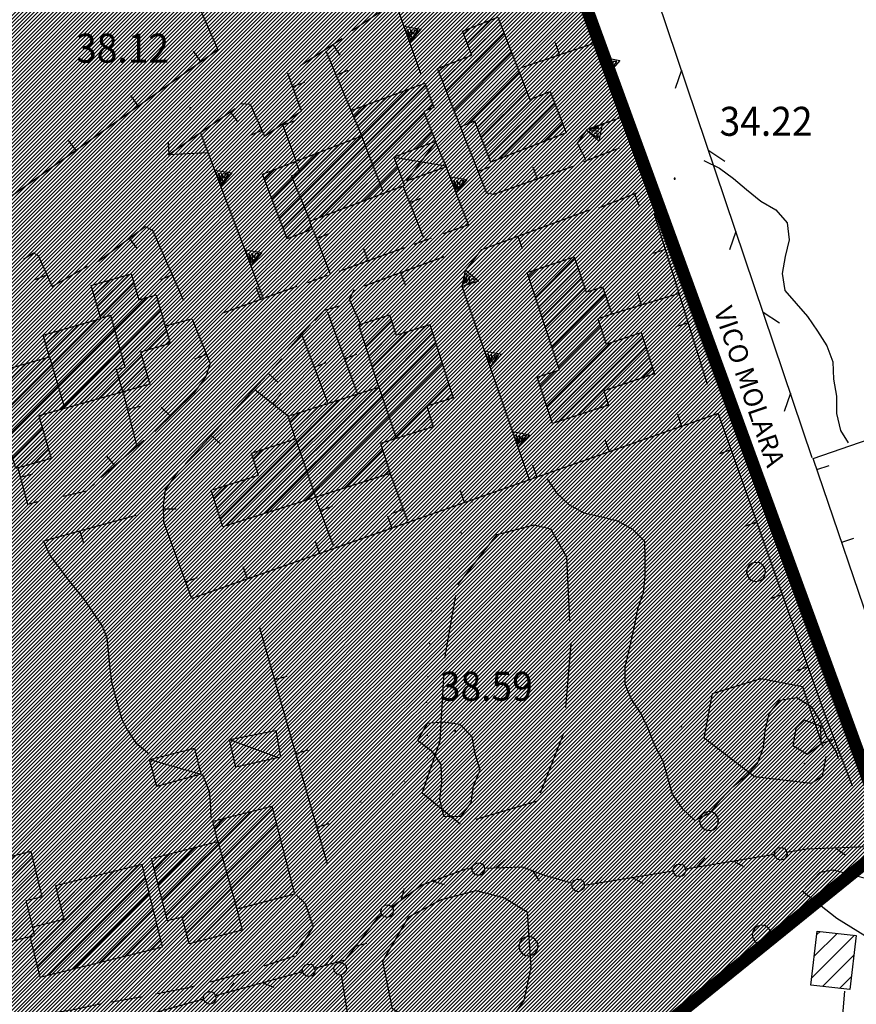
# Model space of a CAD drawing. Extents: x 1554472 to 1556382, y 4520689 to 4522134.
# Drawn here: x 1555875 to 1555973, y 4521452 to 4521567 of the extents above; entities that cross this region are included whole.
import ezdxf

# ---------------------------------------------------------------- set-up
doc = ezdxf.new("R2010")
doc.units = 0
doc.header["$LTSCALE"] = 15
doc.header["$MEASUREMENT"] = 0
for name, pattern in [('DASHED', [0.75, 0.5, -0.25]), ('DIVIDE', [1.25, 0.5, -0.25, 0, -0.25, 0, -0.25]), ('DOT', [0.25, 0, -0.25]), ('HIDDEN', [0.375, 0.25, -0.125])]:
    doc.linetypes.add(name, pattern=pattern)
doc.layers.get('0').update_dxf_attribs({"linetype": 'CONTINUOUS'})
for name, color, linetype in [('ALBERO', 7, 'CONTINUOUS'), ('CAMPITURE-EDIFICI', 61, 'CONTINUOUS'), ('CAPANNA', 7, 'CONTINUOUS'), ('CURVA_INTERM', 7, 'CONTINUOUS'), ('DIAGONALI17', 7, 'CONTINUOUS'), ('DIVIS_COLTU', 7, 'CONTINUOUS'), ('DIVISIONE2', 7, 'CONTINUOUS'), ('EDIFICIO', 7, 'CONTINUOUS'), ('MURO_A_CALCE', 7, 'CONTINUOUS'), ('MURO_A_SECCO', 7, 'CONTINUOUS'), ('MURO_SOSTEG', 7, 'CONTINUOUS'), ('PUNTO_QUOTA', 7, 'CONTINUOUS'), ('QUOTA', 7, 'CONTINUOUS'), ('RETE_METALL', 7, 'CONTINUOUS'), ('ROCCIA', 7, 'CONTINUOUS'), ('SIEPE', 7, 'CONTINUOUS'), ('STRADA_BIANCA', 7, 'CONTINUOUS'), ('TETTOIA', 7, 'CONTINUOUS'), ('TOPONOMAS', 7, 'CONTINUOUS'), ('ZONA-B', 7, 'CONTINUOUS'), ('ZONA-B_RETINO', 11, 'CONTINUOUS')]:
    doc.layers.add(name, color=color, linetype=linetype)
doc.styles.add('COMPLEX', font='COMPLEX', dxfattribs={"height": 0.2})

# ---------------------------------------------------------------- blocks, each defined once
blk = doc.blocks.new('PUNTO')
at = {"layer": 'PUNTO_QUOTA', "color": 2, "linetype": 'CONTINUOUS'}
blk.add_lwpolyline([(-0.06, -0.06), (0.06, -0.06), (0.06, 0.06), (-0.06, 0.06)], close=True, dxfattribs=at)
at = {"layer": 'PUNTO_QUOTA', "color": 1, "linetype": 'CONTINUOUS'}
blk.add_lwpolyline([(0, 0), (0, 0)], dxfattribs=at)
at = {"layer": 'PUNTO_QUOTA', "color": 2, "linetype": 'CONTINUOUS'}
blk.add_lwpolyline([(0, 0), (0, 0)], dxfattribs=at)
blk.add_lwpolyline([(0, 0), (0, 0)], dxfattribs=at)
blk = doc.blocks.new('ALBERO')
at = {"layer": 'ALBERO', "color": 3, "linetype": 'CONTINUOUS'}
blk.add_lwpolyline([(1.06, 0.53), (0.8, 0.89), (0.44, 1.13), (0, 1.19), (-0.42, 1.09), (-0.78, 0.85), (-1.02, 0.47), (-1.08, 0.05), (-0.98, -0.39), (-0.74, -0.75), (-0.36, -0.97), (0.06, -1.05), (0.5, -0.95), (0.86, -0.69), (1.08, -0.33), (1.16, 0.11)], close=True, dxfattribs=at)
blk = doc.blocks.new('*X101')
at = {"color": 0}
for p, q in [((1555927.12, 4521564.2), (1555929.9, 4521566.99)), ((1555926.67, 4521565.33), (1555927.32, 4521565.98)), ((1555927.56, 4521563.07), (1555930.99, 4521566.5)), ((1555924.68, 4521558.62), (1555931.43, 4521565.37)), ((1555925.12, 4521557.49), (1555931.87, 4521564.25)), ((1555924.23, 4521559.75), (1555927.16, 4521562.67)), ((1555925.56, 4521556.36), (1555932.31, 4521563.12)), ((1555923.79, 4521560.88), (1555924.58, 4521561.67)), ((1555926, 4521555.23), (1555932.76, 4521561.99)), ((1555927.12, 4521554.78), (1555933.2, 4521560.86)), ((1555928.29, 4521554.38), (1555933.64, 4521559.73)), ((1555928.73, 4521553.25), (1555934.08, 4521558.6)), ((1555929.17, 4521552.12), (1555934.89, 4521557.83)), ((1555929.61, 4521550.99), (1555936.94, 4521558.31)), ((1555930.89, 4521550.69), (1555937.38, 4521557.18)), ((1555933.46, 4521551.69), (1555937.82, 4521556.05)), ((1555936.04, 4521552.7), (1555938.26, 4521554.92)), ((1555938.62, 4521553.7), (1555938.7, 4521553.79)), ((1555934.69, 4521535.64), (1555937.58, 4521538.52)), ((1555935.09, 4521534.46), (1555939.69, 4521539.06)), ((1555934.3, 4521536.81), (1555935.22, 4521537.73)), ((1555935.48, 4521533.28), (1555940.08, 4521537.88)), ((1555935.88, 4521532.1), (1555940.48, 4521536.7)), ((1555936.27, 4521530.93), (1555940.87, 4521535.53)), ((1555936.66, 4521529.75), (1555942.43, 4521535.51)), ((1555937.06, 4521528.57), (1555943.27, 4521534.78)), ((1555937.45, 4521527.39), (1555943.67, 4521533.61)), ((1555937.85, 4521526.22), (1555942.7, 4521531.07)), ((1555936.04, 4521522.84), (1555943.09, 4521529.89)), ((1555936.83, 4521520.48), (1555946.26, 4521529.91)), ((1555936.44, 4521521.66), (1555943.91, 4521529.13)), ((1555937.77, 4521519.85), (1555947.66, 4521529.75)), ((1555940.11, 4521520.63), (1555948.05, 4521528.57)), ((1555945.25, 4521524.19), (1555948.44, 4521527.38)), ((1555935.65, 4521524.02), (1555937.4, 4521525.77)), ((1555947.6, 4521524.96), (1555948.83, 4521526.2)), ((1555942.46, 4521521.4), (1555943.48, 4521522.42))]:
    blk.add_line(p, q, dxfattribs=at)
blk = doc.blocks.new('*X108')
at = {"color": 0}
for p, q in [((1555864.19, 4521472.54), (1555871.22, 4521479.57)), ((1555863.29, 4521476.14), (1555865.26, 4521478.1)), ((1555863.74, 4521474.34), (1555868.24, 4521478.84)), ((1555864.63, 4521470.74), (1555872.7, 4521478.81)), ((1555871.71, 4521475.57), (1555873.15, 4521477.01)), ((1555865.08, 4521468.94), (1555871.69, 4521475.55)), ((1555865.53, 4521467.14), (1555872.13, 4521473.75)), ((1555865.97, 4521465.34), (1555872.57, 4521471.94)), ((1555866.42, 4521463.54), (1555873.02, 4521470.14)), ((1555866.86, 4521461.74), (1555874.07, 4521468.95)), ((1555867.31, 4521459.94), (1555876.14, 4521468.77)), ((1555876.72, 4521455.88), (1555888.66, 4521467.83)), ((1555868.72, 4521459.11), (1555876.58, 4521466.97)), ((1555876.28, 4521457.69), (1555885.69, 4521467.1)), ((1555879.42, 4521463.07), (1555882.71, 4521466.37)), ((1555875.58, 4521463.73), (1555877.03, 4521465.17)), ((1555878.05, 4521454.97), (1555889.38, 4521466.3)), ((1555878.97, 4521464.87), (1555879.74, 4521465.64)), ((1555881.03, 4521455.7), (1555889.82, 4521464.5)), ((1555869.86, 4521458), (1555875.43, 4521463.58)), ((1555872.84, 4521458.74), (1555875.88, 4521461.77)), ((1555884, 4521456.43), (1555890.27, 4521462.69)), ((1555875.82, 4521459.47), (1555877.13, 4521460.78)), ((1555886.98, 4521457.17), (1555890.71, 4521460.89)), ((1555889.96, 4521457.9), (1555891.15, 4521459.09))]:
    blk.add_line(p, q, dxfattribs=at)
blk = doc.blocks.new('*X99')
at = {"color": 0}
for p, q in [((1555883.73, 4521533.39), (1555887.45, 4521537.11)), ((1555883.03, 4521535.83), (1555883.04, 4521535.84)), ((1555883.38, 4521534.61), (1555885.24, 4521536.47)), ((1555884.08, 4521532.17), (1555888.02, 4521536.11)), ((1555867.68, 4521514.2), (1555888.37, 4521534.89)), ((1555869.89, 4521514.83), (1555889.45, 4521534.39)), ((1555877.31, 4521520.68), (1555890.8, 4521534.17)), ((1555879.51, 4521521.31), (1555891.15, 4521532.95)), ((1555865.48, 4521513.57), (1555883.74, 4521531.83)), ((1555878.06, 4521527.72), (1555881.54, 4521531.2)), ((1555881.71, 4521521.94), (1555891.5, 4521531.73)), ((1555877.71, 4521528.94), (1555879.33, 4521530.56)), ((1555889.59, 4521528.25), (1555891.85, 4521530.5)), ((1555891.8, 4521528.88), (1555892.19, 4521529.28)), ((1555883.91, 4521522.57), (1555888.93, 4521527.59)), ((1555863.28, 4521512.94), (1555877.69, 4521527.35)), ((1555871.84, 4521523.07), (1555875.49, 4521526.72)), ((1555871.55, 4521524.36), (1555873.29, 4521526.09)), ((1555886.11, 4521523.2), (1555889.28, 4521526.37)), ((1555888.31, 4521523.82), (1555889.63, 4521525.15)), ((1555854.69, 4521507.49), (1555869.25, 4521522.05)), ((1555856.17, 4521507.4), (1555871.45, 4521522.68)), ((1555854.33, 4521508.71), (1555867.04, 4521521.42)), ((1555861.58, 4521517.52), (1555864.84, 4521520.79)), ((1555861.22, 4521518.74), (1555862.64, 4521520.15)), ((1555872.09, 4521515.47), (1555876.95, 4521520.33)), ((1555873.82, 4521515.62), (1555877.3, 4521519.11)), ((1555874.17, 4521514.4), (1555877.65, 4521517.88)), ((1555853.98, 4521509.93), (1555860.25, 4521516.19)), ((1555876.29, 4521514.95), (1555878, 4521516.66)), ((1555853.27, 4521512.36), (1555855.82, 4521514.91)), ((1555853.63, 4521511.14), (1555858.03, 4521515.55)), ((1555852.92, 4521513.58), (1555853.61, 4521514.27)), ((1555858.38, 4521508.04), (1555862.91, 4521512.57)), ((1555860.58, 4521508.67), (1555863.26, 4521511.34)), ((1555862.79, 4521509.3), (1555863.61, 4521510.12))]:
    blk.add_line(p, q, dxfattribs=at)
blk = doc.blocks.new('*X110')
at = {"color": 0}
for p, q in [((1555891.8, 4521461.98), (1555904.27, 4521474.45)), ((1555891.34, 4521463.77), (1555901.68, 4521474.11)), ((1555897.47, 4521472.15), (1555898.66, 4521473.34)), ((1555893.71, 4521461.65), (1555904.73, 4521472.67)), ((1555890.88, 4521465.56), (1555895.26, 4521469.94)), ((1555894.17, 4521459.86), (1555905.19, 4521470.88)), ((1555890.42, 4521467.34), (1555892.24, 4521469.16)), ((1555895.38, 4521458.83), (1555905.65, 4521469.1)), ((1555901.96, 4521463.16), (1555906.11, 4521467.31)), ((1555904.98, 4521463.94), (1555906.57, 4521465.53)), ((1555898.41, 4521459.61), (1555900.37, 4521461.58))]:
    blk.add_line(p, q, dxfattribs=at)
blk = doc.blocks.new('*X100')
at = {"color": 0}
for p, q in [((1555914.45, 4521531.11), (1555914.64, 4521531.3)), ((1555914.83, 4521529.92), (1555916.96, 4521532.04)), ((1555915.21, 4521528.72), (1555918.21, 4521531.73)), ((1555916.35, 4521525.15), (1555922.33, 4521531.13)), ((1555915.59, 4521527.53), (1555918.59, 4521530.54)), ((1555915.97, 4521526.34), (1555920.02, 4521530.39)), ((1555916.73, 4521523.96), (1555923.03, 4521530.26)), ((1555903.49, 4521509.14), (1555923.41, 4521529.07)), ((1555905.79, 4521509.88), (1555923.79, 4521527.88)), ((1555908.1, 4521510.62), (1555924.17, 4521526.69)), ((1555910.41, 4521511.35), (1555924.56, 4521525.5)), ((1555918.39, 4521517.76), (1555924.94, 4521524.31)), ((1555898.87, 4521507.67), (1555914.32, 4521523.12)), ((1555901.18, 4521508.41), (1555916.63, 4521523.85)), ((1555924.57, 4521522.36), (1555925.32, 4521523.12)), ((1555898.16, 4521508.53), (1555912.01, 4521522.38)), ((1555906.33, 4521519.84), (1555907.39, 4521520.91)), ((1555906.71, 4521518.65), (1555909.7, 4521521.64)), ((1555920.69, 4521518.49), (1555922.72, 4521520.52)), ((1555923, 4521519.23), (1555923.1, 4521519.33)), ((1555902.41, 4521514.35), (1555905.37, 4521517.32)), ((1555902.03, 4521515.54), (1555903.06, 4521516.58)), ((1555912.72, 4521512.09), (1555917.18, 4521516.55)), ((1555915.02, 4521512.82), (1555917.56, 4521515.35)), ((1555917.33, 4521513.56), (1555917.94, 4521514.16)), ((1555897.77, 4521509.72), (1555901.19, 4521513.13)), ((1555897.39, 4521510.9), (1555898.87, 4521512.38))]:
    blk.add_line(p, q, dxfattribs=at)
blk = doc.blocks.new('*X112')
at = {"color": 0}
for p, q in [((1555967.5, 4521454.61), (1555972.49, 4521459.61)), ((1555967.79, 4521457.15), (1555970.48, 4521459.84)), ((1555968.09, 4521459.7), (1555968.47, 4521460.07)), ((1555968.74, 4521453.61), (1555972.42, 4521457.29)), ((1555970.75, 4521453.38), (1555972.13, 4521454.75))]:
    blk.add_line(p, q, dxfattribs=at)
blk = doc.blocks.new('*X98')
at = {"color": 0}
for p, q in [((1555905.07, 4521543.73), (1555920.16, 4521558.82)), ((1555905.51, 4521542.59), (1555922.21, 4521559.3)), ((1555905.94, 4521541.46), (1555922.65, 4521558.16)), ((1555914.27, 4521554.5), (1555917.66, 4521557.89)), ((1555913.81, 4521555.61), (1555915.16, 4521556.96)), ((1555922.49, 4521556.43), (1555923.08, 4521557.02)), ((1555909.86, 4521543.81), (1555922.11, 4521556.05)), ((1555918.53, 4521550.9), (1555922.54, 4521554.91)), ((1555921.06, 4521551.86), (1555922.97, 4521553.77)), ((1555904.64, 4521544.87), (1555912.19, 4521552.42)), ((1555904.2, 4521546), (1555909.62, 4521551.42)), ((1555912.39, 4521544.77), (1555918.49, 4521550.86)), ((1555903.77, 4521547.14), (1555907.06, 4521550.43)), ((1555914.93, 4521545.73), (1555918.92, 4521549.72)), ((1555903.33, 4521548.28), (1555904.49, 4521549.44)), ((1555917.46, 4521546.69), (1555919.36, 4521548.59)), ((1555908.2, 4521542.14), (1555908.84, 4521542.78))]:
    blk.add_line(p, q, dxfattribs=at)

msp = doc.modelspace()

# ---------------------------------------------------------------- hatches: boundary and pattern name
at = {"layer": 'ZONA-B_RETINO'}
h = msp.add_hatch(dxfattribs=at)
h.set_pattern_fill('ANSI31', color=256, scale=2.5, style=0)
h.set_pattern_definition([(45, (0, 0), (-0.22097086912, 0.22097086912), [])])
h.paths.add_polyline_path([(1554999.99, 4521241.63), (1555221.57, 4521075.06), (1555350.59, 4521259.55), (1555265.75, 4521310.4), (1555579.38, 4521469.46), (1555775.73, 4521307.79), (1555976.78, 4521470.55), (1555934.27, 4521587.07), (1555913.01, 4521591.57), (1555912.37, 4521650.15), (1555880.7, 4521700.21), (1555861.85, 4521730.72), (1555782.31, 4521784.62), (1555348.15, 4521521.29), (1555157.96, 4521447.68)])

# ---------------------------------------------------------------- linework, layer by layer
at = {"layer": 'CAPANNA', "color": 1, "linetype": 'CONTINUOUS'}
for points in [[(1555899.96, 4521479.33), (1555899.23, 4521482.56), (1555904.66, 4521483.65), (1555905.23, 4521480.49), (1555899.96, 4521479.33)], [(1555890.72, 4521477.06), (1555889.86, 4521480.24), (1555895.14, 4521481.57), (1555895.89, 4521478.5), (1555890.72, 4521477.06)]]:
    msp.add_lwpolyline(points, dxfattribs=at)
at = {"layer": 'CURVA_INTERM', "color": 1, "linetype": 'CONTINUOUS'}
for points in [[(1555954.86, 4521550.51), (1555956.7, 4521549.6), (1555958.31, 4521548.39), (1555959.84, 4521547.09), (1555961.52, 4521545.73), (1555963.29, 4521544.71), (1555964.6, 4521543.19), (1555964.83, 4521541.2), (1555964.39, 4521539.23), (1555964.04, 4521537.24), (1555964.36, 4521535.24), (1555965.67, 4521533.7), (1555967.01, 4521532.19), (1555968.16, 4521530.49), (1555969.25, 4521528.76), (1555969.98, 4521526.88), (1555970.03, 4521524.86), (1555970.38, 4521522.86), (1555970.4, 4521520.8), (1555970.88, 4521518.84), (1555971.75, 4521517.36)], [(1555936.43, 4521513.2), (1555937.57, 4521511.53), (1555939.01, 4521510.13), (1555940.77, 4521509.18), (1555942.73, 4521508.72), (1555944.71, 4521508.21), (1555946.48, 4521507.26), (1555947.9, 4521505.84), (1555947.93, 4521503.81), (1555947.92, 4521501.79), (1555947.75, 4521499.77), (1555947.07, 4521497.85), (1555946.68, 4521495.86), (1555946.07, 4521493.07), (1555945.6, 4521491.11), (1555945.57, 4521489.1), (1555946.38, 4521487.23), (1555947.48, 4521485.55), (1555948.34, 4521483.73), (1555949.09, 4521481.84), (1555950.05, 4521480.09), (1555950.57, 4521478.13), (1555951.14, 4521476.15), (1555952.29, 4521474.47), (1555953.77, 4521473.09), (1555955.57, 4521473.98), (1555956.85, 4521475.55), (1555958.25, 4521477.01), (1555959.79, 4521478.3), (1555961.15, 4521479.76), (1555961.84, 4521481.64), (1555962.02, 4521483.65), (1555962.5, 4521485.6), (1555963.75, 4521487.19), (1555965.75, 4521487.5), (1555967.45, 4521486.41), (1555968.5, 4521484.67), (1555969.27, 4521482.8), (1555970.36, 4521481.13), (1555970.61, 4521480.36)], [(1555965.64, 4521483.86), (1555965.26, 4521481.87), (1555967, 4521480.87), (1555968.61, 4521482.12), (1555968.56, 4521484.15), (1555966.66, 4521484.84), (1555965.64, 4521483.86)], [(1555921.27, 4521482.51), (1555922.86, 4521481.27), (1555924.02, 4521479.64), (1555924.07, 4521477.58), (1555923.86, 4521475.56), (1555924.31, 4521473.59), (1555926.34, 4521473.54), (1555927.57, 4521475.13), (1555927.84, 4521477.13), (1555928.64, 4521478.96), (1555928.05, 4521480.9), (1555927.69, 4521482.9), (1555926.26, 4521484.32), (1555924.27, 4521484.61), (1555922.39, 4521484.47), (1555921.27, 4521482.51)]]:
    msp.add_lwpolyline(points, dxfattribs=at)
at = {"layer": 'DIAGONALI17', "color": 4, "linetype": 'CONTINUOUS'}
for p, q in [((1555920.02, 4521548.09), (1555923.49, 4521552.75)), ((1555918.48, 4521550.88), (1555924.59, 4521549.85)), ((1555899.23, 4521482.56), (1555904.95, 4521480.46)), ((1555889.86, 4521480.24), (1555895.89, 4521478.5))]:
    msp.add_line(p, q, dxfattribs=at)
at = {"layer": 'DIVIS_COLTU', "linetype": 'DOT'}
msp.add_lwpolyline([(1555927.66, 4521510.49), (1555924.99, 4521502.71), (1555922.9, 4521497.71), (1555922.34, 4521486.97), (1555922.45, 4521480.46), (1555918.41, 4521476.16), (1555909.56, 4521473.9)], dxfattribs=at)
at = {"layer": 'DIVISIONE2', "color": 4, "linetype": 'CONTINUOUS'}
for p, q in [((1555917.25, 4521546.81), (1555914.76, 4521553.36)), ((1555878.13, 4521527.48), (1555879.87, 4521521.5)), ((1555916.75, 4521523.89), (1555918.7, 4521518.19)), ((1555906.98, 4521517.83), (1555909.31, 4521511.03)), ((1555897.87, 4521470.61), (1555900.09, 4521462.71))]:
    msp.add_line(p, q, dxfattribs=at)
for points in [[(1555908.71, 4521543.32), (1555906.5, 4521548.7), (1555907.5, 4521549.11), (1555907, 4521550.33)], [(1555886.8, 4521523.07), (1555886, 4521525.97), (1555886.99, 4521526.25), (1555885.3, 4521532.32), (1555884.32, 4521532.05)], [(1555875.84, 4521459.48), (1555876.38, 4521459.6), (1555876.18, 4521460.55)]]:
    msp.add_lwpolyline(points, dxfattribs=at)
at = {"layer": 'EDIFICIO', "color": 2, "linetype": 'CONTINUOUS'}
for points in [[(1555929.88, 4521550.3), (1555928, 4521555.12), (1555926.3, 4521554.46), (1555923.63, 4521561.3), (1555927.64, 4521562.86), (1555926.54, 4521565.68), (1555930.68, 4521567.29), (1555934.45, 4521557.66), (1555936.83, 4521558.59), (1555938.72, 4521553.74)], [(1555903.09, 4521548.9), (1555914.74, 4521553.4), (1555913.5, 4521556.34), (1555922.12, 4521559.55), (1555923.2, 4521556.7), (1555922.03, 4521556.26), (1555923.37, 4521552.73), (1555918.48, 4521550.88), (1555919.75, 4521547.56), (1555908.63, 4521543.34), (1555908.97, 4521542.44), (1555906, 4521541.31)], [(1555937.11, 4521519.64), (1555935.3, 4521525.07), (1555937.93, 4521525.95), (1555934.12, 4521537.36), (1555939.64, 4521539.21), (1555941.03, 4521535.05), (1555942.97, 4521535.69), (1555944.05, 4521532.45), (1555942.42, 4521531.91), (1555943.4, 4521528.96), (1555947.48, 4521530.32), (1555949.08, 4521525.46), (1555943.13, 4521523.49), (1555943.68, 4521521.8)], [(1555854.82, 4521507.01), (1555852.79, 4521514.03), (1555861.83, 4521516.65), (1555860.95, 4521519.67), (1555871.89, 4521522.81), (1555871.3, 4521525.52), (1555878.13, 4521527.48), (1555877.4, 4521530.01), (1555884.14, 4521531.95), (1555883.02, 4521535.84), (1555887.71, 4521537.18), (1555888.59, 4521534.15), (1555890.64, 4521534.73), (1555892.27, 4521529.02), (1555888.8, 4521528.03), (1555889.88, 4521524.27), (1555876.89, 4521520.56), (1555878.32, 4521515.53), (1555874.18, 4521514.35), (1555873.73, 4521515.94), (1555862.84, 4521512.81), (1555863.76, 4521509.58)], [(1555898.47, 4521507.54), (1555897.1, 4521511.81), (1555902.65, 4521513.6), (1555901.82, 4521516.18), (1555906.97, 4521517.83), (1555906.12, 4521520.5), (1555916.75, 4521523.89), (1555914.41, 4521531.23), (1555918, 4521532.38), (1555918.77, 4521529.99), (1555922.71, 4521531.25), (1555925.46, 4521522.65), (1555922.36, 4521521.66), (1555923.12, 4521519.27), (1555916.94, 4521517.29), (1555918.05, 4521513.79)], [(1555862.95, 4521477.53), (1555867.49, 4521459.22), (1555868.63, 4521459.5), (1555869.05, 4521457.8), (1555875.84, 4521459.48), (1555877.01, 4521454.71), (1555891.36, 4521458.24), (1555888.98, 4521467.91), (1555878.84, 4521465.42), (1555879.82, 4521461.45), (1555876.18, 4521460.55), (1555875.41, 4521463.69), (1555877.28, 4521464.15), (1555875.98, 4521469.42), (1555873.35, 4521468.77), (1555871.68, 4521475.56), (1555873.4, 4521475.99), (1555872.44, 4521479.88)], [(1555904.19, 4521474.76), (1555906.86, 4521464.43), (1555900.09, 4521462.68), (1555900.73, 4521460.21), (1555894.49, 4521458.6), (1555893.68, 4521461.74), (1555891.97, 4521461.3), (1555890.1, 4521468.61), (1555897.87, 4521470.61), (1555897.26, 4521472.98)], [(1555967.4, 4521453.77), (1555968.14, 4521460.11), (1555972.69, 4521459.58), (1555971.95, 4521453.24)]]:
    msp.add_lwpolyline(points, close=True, dxfattribs=at)
at = {"layer": 'MURO_A_CALCE', "linetype": 'CONTINUOUS'}
for p, q in [((1555913.63, 4521565.75), (1555922.95, 4521572.05)), ((1555907.56, 4521561.65), (1555912.46, 4521564.82)), ((1555911.34, 4521564.09), (1555912.15, 4521562.83)), ((1555942.2, 4521564.29), (1555933.41, 4521561.36)), ((1555937.93, 4521562.87), (1555937.46, 4521564.29)), ((1555895.89, 4521562.09), (1555895.02, 4521563.32)), ((1555913.5, 4521556.34), (1555910.55, 4521563.32)), ((1555911.75, 4521560.49), (1555913.13, 4521561.07)), ((1555906.64, 4521559.17), (1555908.05, 4521559.68)), ((1555888.54, 4521556.89), (1555887.67, 4521558.11)), ((1555899.33, 4521556.21), (1555900.19, 4521554.98)), ((1555907.05, 4521550.45), (1555905.46, 4521554.81)), ((1555905.51, 4521554.68), (1555906.92, 4521555.19)), ((1555903.04, 4521554.01), (1555901.67, 4521553.41)), ((1555881.2, 4521551.69), (1555880.33, 4521552.91)), ((1555892.15, 4521551.16), (1555892.07, 4521552.65)), ((1555944.9, 4521551.95), (1555940.73, 4521550.35)), ((1555928.4, 4521549.22), (1555929.79, 4521549.78)), ((1555935.35, 4521548.32), (1555934.85, 4521549.73)), ((1555922.02, 4521541.39), (1555919.65, 4521547.4)), ((1555920.37, 4521545.58), (1555921.76, 4521546.13)), ((1555942.54, 4521544.94), (1555946.98, 4521546.69)), ((1555946.73, 4521546.59), (1555947.28, 4521545.19)), ((1555928.81, 4521540.04), (1555941.45, 4521544.71)), ((1555948.98, 4521544.34), (1555955.24, 4521524.25)), ((1555927.25, 4521542.96), (1555924.28, 4521541.89)), ((1555911.07, 4521537.16), (1555909.11, 4521542.21)), ((1555909.44, 4521541.36), (1555910.84, 4521541.9)), ((1555933.03, 4521541.6), (1555933.55, 4521540.19)), ((1555887.48, 4521541.37), (1555888.37, 4521540.16)), ((1555919.73, 4521540.25), (1555912.05, 4521537.48)), ((1555922.87, 4521541.38), (1555920.83, 4521540.64)), ((1555915.5, 4521538.72), (1555914.99, 4521540.13)), ((1555915.07, 4521535.8), (1555924.39, 4521539.23)), ((1555950.32, 4521540.04), (1555948.89, 4521539.6)), ((1555877.81, 4521537.1), (1555876.45, 4521536.48)), ((1555892.51, 4521537.1), (1555891.14, 4521536.49)), ((1555910.68, 4521536.99), (1555908.36, 4521536.15)), ((1555919.29, 4521537.35), (1555919.81, 4521535.95)), ((1555907.14, 4521535.71), (1555898.35, 4521532.55)), ((1555902.91, 4521534.19), (1555902.4, 4521535.6)), ((1555951.84, 4521534.85), (1555944.05, 4521532.45)), ((1555947.54, 4521533.53), (1555947.1, 4521534.96)), ((1555914.27, 4521523.03), (1555910.77, 4521532.69)), ((1555906.02, 4521528.23), (1555908.7, 4521531.21)), ((1555953, 4521531.45), (1555951.56, 4521531)), ((1555910.76, 4521522.05), (1555907.73, 4521530.12)), ((1555896.53, 4521527.73), (1555895.14, 4521527.17)), ((1555912.74, 4521527.26), (1555914.15, 4521527.77)), ((1555894.05, 4521514.93), (1555905.36, 4521527.21)), ((1555909.18, 4521526.26), (1555910.58, 4521526.79)), ((1555903.85, 4521525.47), (1555904.95, 4521524.45)), ((1555888.41, 4521516.95), (1555886.84, 4521523.09)), ((1555906.11, 4521520.5), (1555902.22, 4521523.58)), ((1555904.39, 4521521.97), (1555905.32, 4521523.15)), ((1555887.3, 4521521.31), (1555888.75, 4521521.68)), ((1555892.3, 4521520.49), (1555891.24, 4521521.56)), ((1555952.27, 4521519.31), (1555951.78, 4521520.72)), ((1555889.2, 4521517.64), (1555884.18, 4521513.31)), ((1555897.1, 4521518.24), (1555898.2, 4521517.22)), ((1555943.78, 4521516.33), (1555943.29, 4521517.74)), ((1555958.02, 4521516.56), (1555956.61, 4521516.06)), ((1555885.79, 4521514.7), (1555884.81, 4521515.84)), ((1555874.72, 4521513.35), (1555876.17, 4521513.74)), ((1555918.07, 4521513.78), (1555920.09, 4521508.21)), ((1555935.29, 4521513.34), (1555934.79, 4521514.76)), ((1555968.11, 4521514.25), (1555969.53, 4521514.73)), ((1555926.8, 4521510.36), (1555926.3, 4521511.78)), ((1555911.45, 4521505.21), (1555909.41, 4521510.74)), ((1555891.49, 4521509.62), (1555892.99, 4521509.65)), ((1555909.89, 4521509.43), (1555911.3, 4521509.95)), ((1555919.6, 4521509.55), (1555918.19, 4521509.04)), ((1555877.36, 4521505.83), (1555888.3, 4521508.88)), ((1555918.31, 4521507.38), (1555917.81, 4521508.79)), ((1555961.03, 4521508.08), (1555959.62, 4521507.58)), ((1555881.69, 4521507.04), (1555882.1, 4521505.59)), ((1555909.82, 4521504.4), (1555909.32, 4521505.81)), ((1555971.01, 4521505.73), (1555972.43, 4521506.21)), ((1555901.33, 4521501.41), (1555900.83, 4521502.83)), ((1555894.08, 4521501.08), (1555895.49, 4521501.59)), ((1555964.04, 4521499.6), (1555962.63, 4521499.09)), ((1555910.73, 4521467.97), (1555902.8, 4521495.66)), ((1555967.05, 4521491.11), (1555965.64, 4521490.61)), ((1555904.54, 4521489.6), (1555905.98, 4521490.01)), ((1555970.13, 4521482.65), (1555968.73, 4521482.12)), ((1555907.01, 4521480.95), (1555908.46, 4521481.36)), ((1555909.49, 4521472.3), (1555910.93, 4521472.71))]:
    msp.add_line(p, q, dxfattribs=at)
for points in [[(1555875.43, 4521614.89), (1555897.86, 4521563.49), (1555872.25, 4521545.35)], [(1555900.56, 4521557.19), (1555901.66, 4521557.12), (1555903.33, 4521553.36), (1555907.66, 4521556.3), (1555906.08, 4521560.74)], [(1555896.64, 4521551.39), (1555892.03, 4521551.15), (1555899.91, 4521556.61)], [(1555939.59, 4521549.82), (1555930.2, 4521546.49), (1555929.42, 4521546.68), (1555926.3, 4521554.46)], [(1555883.86, 4521538.69), (1555889.36, 4521542.76), (1555890.21, 4521542.31), (1555893.84, 4521534.09)], [(1555875.08, 4521538.92), (1555876.27, 4521539.68), (1555876.79, 4521539.35), (1555878.45, 4521535.7), (1555882.58, 4521538.08)], [(1555914.61, 4521531.33), (1555913.3, 4521534.17), (1555913.84, 4521535.38)], [(1555909.23, 4521531.71), (1555910.36, 4521532.95), (1555912.18, 4521533.44)], [(1555894.84, 4521531.9), (1555896.95, 4521526.7), (1555896.45, 4521525.17), (1555895.04, 4521523.19), (1555890.46, 4521518.69)], [(1555975.36, 4521492.95), (1555967.68, 4521515.53), (1556004.8, 4521528.38), (1556026.5, 4521465.61)], [(1555956.52, 4521520.8), (1555894.8, 4521499.12), (1555891.52, 4521508.06), (1555891.48, 4521510.05), (1555891.73, 4521511.86), (1555893.22, 4521514.02)], [(1555956.52, 4521520.8), (1555969.12, 4521485.29), (1555972.23, 4521477.15)], [(1555876.71, 4521510.45), (1555875.59, 4521510.13), (1555874.48, 4521514.26)], [(1555883.4, 4521512.55), (1555882.46, 4521511.71), (1555879.72, 4521511.07)]]:
    msp.add_lwpolyline(points, dxfattribs=at)
at = {"layer": 'MURO_A_SECCO', "color": 3, "linetype": 'CONTINUOUS'}
for p, q in [((1555966.88, 4521470.63), (1555965.95, 4521469.63)), ((1555970.31, 4521469.84), (1555971.42, 4521469.04)), ((1555963.12, 4521469.08), (1555952.7, 4521467.38)), ((1555955, 4521468.69), (1555954.07, 4521467.69)), ((1555931.58, 4521468.45), (1555930.53, 4521467.57)), ((1555958.38, 4521468.31), (1555959.58, 4521467.65)), ((1555934.81, 4521467.15), (1555935.53, 4521465.99)), ((1555951.24, 4521467.14), (1555940.81, 4521465.44)), ((1555943.11, 4521466.75), (1555942.18, 4521465.74)), ((1555946.5, 4521466.37), (1555947.7, 4521465.71)), ((1555923.1, 4521465.97), (1555924.4, 4521465.56)), ((1555919.73, 4521465.11), (1555919.36, 4521463.79)), ((1555914.02, 4521458.35), (1555915.35, 4521458.7)), ((1555911.35, 4521457.27), (1555910.53, 4521456.18)), ((1555907.78, 4521455.33), (1555897.6, 4521452.5)), ((1555899.75, 4521454.05), (1555898.93, 4521452.95)), ((1555903.15, 4521454.04), (1555904.42, 4521453.52)), ((1555896.18, 4521452.1), (1555886, 4521449.27))]:
    msp.add_line(p, q, dxfattribs=at)
for points in [[(1555964.59, 4521469.28), (1555964.62, 4521469.09), (1555964.5, 4521468.82), (1555964.33, 4521468.59), (1555964.19, 4521468.49), (1555963.83, 4521468.43), (1555963.54, 4521468.5), (1555963.29, 4521468.75), (1555963.18, 4521468.93), (1555963.13, 4521469.25), (1555963.21, 4521469.5), (1555963.38, 4521469.69), (1555963.56, 4521469.85), (1555963.96, 4521469.91), (1555964.3, 4521469.8), (1555964.5, 4521469.55), (1555964.59, 4521469.28)], [(1555975.1, 4521470.04), (1555966.89, 4521469.7), (1555964.58, 4521469.32)], [(1555929.13, 4521467.41), (1555929.14, 4521467.21), (1555928.99, 4521466.96), (1555928.79, 4521466.75), (1555928.64, 4521466.67), (1555928.28, 4521466.66), (1555927.99, 4521466.77), (1555927.78, 4521467.04), (1555927.7, 4521467.24), (1555927.69, 4521467.56), (1555927.8, 4521467.8), (1555927.99, 4521467.97), (1555928.19, 4521468.09), (1555928.59, 4521468.11), (1555928.91, 4521467.96), (1555929.08, 4521467.68), (1555929.13, 4521467.41)], [(1555939.38, 4521465.71), (1555936.31, 4521466.59), (1555933.6, 4521467.6), (1555929.13, 4521467.45)], [(1555952.7, 4521467.34), (1555952.74, 4521467.14), (1555952.62, 4521466.88), (1555952.45, 4521466.65), (1555952.31, 4521466.55), (1555951.95, 4521466.49), (1555951.65, 4521466.56), (1555951.41, 4521466.81), (1555951.3, 4521466.99), (1555951.25, 4521467.31), (1555951.33, 4521467.56), (1555951.5, 4521467.75), (1555951.68, 4521467.9), (1555952.07, 4521467.97), (1555952.42, 4521467.86), (1555952.62, 4521467.61), (1555952.7, 4521467.34)], [(1555927.65, 4521467.4), (1555926.91, 4521467.37), (1555921.79, 4521465.49), (1555918.28, 4521462.9)], [(1555940.8, 4521465.27), (1555940.74, 4521465.07), (1555940.52, 4521464.89), (1555940.27, 4521464.75), (1555940.1, 4521464.72), (1555939.75, 4521464.82), (1555939.51, 4521465.01), (1555939.4, 4521465.33), (1555939.38, 4521465.55), (1555939.47, 4521465.85), (1555939.65, 4521466.05), (1555939.88, 4521466.15), (1555940.11, 4521466.21), (1555940.49, 4521466.1), (1555940.76, 4521465.86), (1555940.83, 4521465.55), (1555940.8, 4521465.27)], [(1555918.3, 4521462.86), (1555918.42, 4521462.7), (1555918.44, 4521462.42), (1555918.4, 4521462.14), (1555918.31, 4521461.98), (1555918.02, 4521461.76), (1555917.73, 4521461.69), (1555917.4, 4521461.8), (1555917.22, 4521461.91), (1555917.03, 4521462.17), (1555916.98, 4521462.43), (1555917.05, 4521462.68), (1555917.14, 4521462.9), (1555917.46, 4521463.13), (1555917.81, 4521463.2), (1555918.11, 4521463.07), (1555918.3, 4521462.86)], [(1555917.09, 4521462.02), (1555916.54, 4521461.61), (1555912.75, 4521456.71), (1555909.2, 4521455.72)], [(1555909.21, 4521455.69), (1555909.27, 4521455.49), (1555909.18, 4521455.22), (1555909.04, 4521454.97), (1555908.91, 4521454.85), (1555908.56, 4521454.76), (1555908.26, 4521454.8), (1555907.99, 4521455.01), (1555907.86, 4521455.18), (1555907.77, 4521455.49), (1555907.82, 4521455.76), (1555907.97, 4521455.96), (1555908.14, 4521456.13), (1555908.52, 4521456.24), (1555908.87, 4521456.17), (1555909.1, 4521455.94), (1555909.21, 4521455.69)], [(1555897.61, 4521452.46), (1555897.67, 4521452.27), (1555897.58, 4521451.99), (1555897.44, 4521451.75), (1555897.31, 4521451.63), (1555896.96, 4521451.53), (1555896.66, 4521451.57), (1555896.39, 4521451.79), (1555896.26, 4521451.96), (1555896.17, 4521452.27), (1555896.22, 4521452.53), (1555896.37, 4521452.74), (1555896.54, 4521452.91), (1555896.92, 4521453.01), (1555897.27, 4521452.95), (1555897.5, 4521452.72), (1555897.61, 4521452.46)]]:
    msp.add_lwpolyline(points, dxfattribs=at)
at = {"layer": 'MURO_SOSTEG', "linetype": 'CONTINUOUS'}
for p, q in [((1555921.71, 4521560.6), (1555918.73, 4521568.94)), ((1555903.18, 4521534.4), (1555895.83, 4521553.78)), ((1555927.25, 4521542.96), (1555924.59, 4521549.85)), ((1555894.79, 4521531.89), (1555891.68, 4521531.05))]:
    msp.add_line(p, q, dxfattribs=at)
for points in [[(1555941, 4521550.56), (1555940.04, 4521552.52), (1555941.2, 4521554.15), (1555945.41, 4521555.64), (1555939.09, 4521574.14), (1555933.55, 4521572.44), (1555931.66, 4521572.87), (1555930.3, 4521573.8), (1555928.68, 4521576.11)], [(1555934.39, 4521513.03), (1555926.52, 4521535.71), (1555926.89, 4521537.59), (1555928.81, 4521540.04)]]:
    msp.add_lwpolyline(points, dxfattribs=at)
for points in [[(1555919.69, 4521566.25), (1555921.67, 4521565.89), (1555920.36, 4521564.37), (1555921.31, 4521565.77), (1555920.88, 4521565.78), (1555920.79, 4521565.31), (1555920.47, 4521565.85), (1555920.53, 4521564.96), (1555920.12, 4521565.87), (1555920.36, 4521564.79)], [(1555943.03, 4521562.6), (1555945, 4521562.21), (1555943.68, 4521560.7), (1555944.64, 4521562.09), (1555944.21, 4521562.11), (1555944.12, 4521561.64), (1555943.81, 4521562.18), (1555943.86, 4521561.29), (1555943.46, 4521562.21), (1555943.68, 4521561.13)], [(1555942.91, 4521554.76), (1555942.55, 4521552.78), (1555941.03, 4521554.09), (1555942.42, 4521553.14), (1555942.44, 4521553.57), (1555941.97, 4521553.66), (1555942.51, 4521553.98), (1555941.62, 4521553.92), (1555942.53, 4521554.33), (1555941.45, 4521554.09)], [(1555897.51, 4521549.36), (1555899.49, 4521549.04), (1555898.22, 4521547.49), (1555899.13, 4521548.91), (1555898.7, 4521548.92), (1555898.63, 4521548.44), (1555898.29, 4521548.97), (1555898.37, 4521548.09), (1555897.95, 4521548.99), (1555898.2, 4521547.91)], [(1555925.09, 4521548.56), (1555927.07, 4521548.25), (1555925.81, 4521546.69), (1555926.72, 4521548.11), (1555926.29, 4521548.12), (1555926.21, 4521547.64), (1555925.88, 4521548.18), (1555925.97, 4521547.29), (1555925.53, 4521548.19), (1555925.8, 4521547.12)], [(1555901.05, 4521540.01), (1555903.03, 4521539.69), (1555901.76, 4521538.14), (1555902.68, 4521539.56), (1555902.25, 4521539.57), (1555902.17, 4521539.09), (1555901.84, 4521539.62), (1555901.92, 4521538.74), (1555901.49, 4521539.64), (1555901.75, 4521538.56)], [(1555926.9, 4521537.67), (1555928.42, 4521536.35), (1555926.52, 4521535.7), (1555928.05, 4521536.42), (1555927.68, 4521536.66), (1555927.37, 4521536.29), (1555927.37, 4521536.92), (1555926.97, 4521536.12), (1555927.08, 4521537.12), (1555926.73, 4521536.07)], [(1555929.14, 4521528.15), (1555931.12, 4521527.77), (1555929.8, 4521526.26), (1555930.76, 4521527.65), (1555930.33, 4521527.67), (1555930.24, 4521527.19), (1555929.92, 4521527.74), (1555929.98, 4521526.85), (1555929.57, 4521527.77), (1555929.8, 4521526.68)], [(1555932.42, 4521518.7), (1555934.39, 4521518.32), (1555933.08, 4521516.81), (1555934.04, 4521518.2), (1555933.61, 4521518.22), (1555933.52, 4521517.74), (1555933.2, 4521518.29), (1555933.25, 4521517.4), (1555932.85, 4521518.32), (1555933.08, 4521517.23)]]:
    msp.add_lwpolyline(points, close=True, dxfattribs=at)
at = {"layer": 'RETE_METALL', "color": 3, "linetype": 'CONTINUOUS'}
for p, q in [((1555952.22, 4521561.1), (1555951.47, 4521558.95)), ((1555957.32, 4521550.37), (1555955.42, 4521551.63)), ((1555958.61, 4521542.15), (1555957.86, 4521540)), ((1555963.71, 4521531.42), (1555961.81, 4521532.68)), ((1555965, 4521523.2), (1555964.25, 4521521.05)), ((1555971.32, 4521453.06), (1555967.92, 4521410.13))]:
    msp.add_line(p, q, dxfattribs=at)
msp.add_lwpolyline([(1555967.56, 4521515.62), (1555943.77, 4521586.16), (1555985.37, 4521609.02), (1556033.23, 4521631.59), (1556051.78, 4521640.61)], dxfattribs=at)
at = {"layer": 'ROCCIA', "color": 1, "linetype": 'DIVIDE'}
for points in [[(1555930.62, 4521506.62), (1555934.94, 4521507.77), (1555936.87, 4521507.28), (1555938.73, 4521504), (1555939.25, 4521493.8), (1555938.38, 4521483.28), (1555935.31, 4521475.35), (1555926.27, 4521472.64), (1555921.82, 4521476.3), (1555923.93, 4521482.41), (1555924.48, 4521492.1), (1555925.99, 4521500.71), (1555930.62, 4521506.62)], [(1555966.43, 4521488.79), (1555969.14, 4521480.58), (1555968.73, 4521478.25), (1555967.41, 4521477.4), (1555960.8, 4521478.18), (1555954.89, 4521482.72), (1555955.86, 4521487.96), (1555961.52, 4521489.75), (1555966.43, 4521488.79)], [(1555966.37, 4521464.79), (1555968.48, 4521467.02), (1555969.99, 4521467.27), (1555975.16, 4521465.94), (1555982.21, 4521463.02), (1555985.3, 4521458.67), (1555981.89, 4521456.74), (1555975.61, 4521458.38), (1555970.43, 4521461.57), (1555966.37, 4521464.79)], [(1555934.57, 4521455.82), (1555933.75, 4521451.98), (1555930, 4521446.71), (1555924.28, 4521447.23), (1555918.34, 4521450.99), (1555917.21, 4521456.57), (1555920.25, 4521461.77), (1555924.07, 4521463.81), (1555928.15, 4521464.87), (1555931.48, 4521464.01), (1555934.14, 4521462.36), (1555934.57, 4521455.82)]]:
    msp.add_lwpolyline(points, dxfattribs=at)
for points in [[(1555952.15, 4521484.09), (1555952.24, 4521484.05), (1555952.28, 4521484.1), (1555952.22, 4521484.14), (1555952.19, 4521484.14)], [(1555966.77, 4521479.75), (1555966.73, 4521479.7), (1555966.67, 4521479.71), (1555966.62, 4521479.75), (1555966.66, 4521479.8)]]:
    msp.add_lwpolyline(points, close=True, dxfattribs=at)
at = {"layer": 'SIEPE', "color": 3, "linetype": 'CONTINUOUS'}
msp.add_line((1555912.31, 4521454.93), (1555914.05, 4521444.51), dxfattribs=at)
msp.add_lwpolyline([(1555912.11, 4521456.4), (1555912.31, 4521456.43), (1555912.57, 4521456.31), (1555912.8, 4521456.15), (1555912.91, 4521456), (1555912.96, 4521455.65), (1555912.89, 4521455.35), (1555912.65, 4521455.11), (1555912.46, 4521455), (1555912.15, 4521454.94), (1555911.89, 4521455.02), (1555911.7, 4521455.19), (1555911.55, 4521455.37), (1555911.48, 4521455.77), (1555911.59, 4521456.11), (1555911.84, 4521456.31), (1555912.11, 4521456.4)], dxfattribs=at)
at = {"layer": 'STRADA_BIANCA', "linetype": 'HIDDEN'}
for points in [[(1555877.46, 4521505.78), (1555878.21, 4521504.14), (1555880.3, 4521501.31), (1555882.27, 4521498.87), (1555884.39, 4521495.72), (1555884.86, 4521494.5), (1555885.19, 4521490.89), (1555885.4, 4521489.32), (1555885.93, 4521487.28), (1555886.62, 4521484.98), (1555887.18, 4521483.78), (1555888.27, 4521482.17), (1555889.81, 4521480.91)], [(1555896.04, 4521478.55), (1555896.84, 4521476.46), (1555896.95, 4521475.27), (1555897.04, 4521473.43)], [(1555907.05, 4521464.37), (1555908.1, 4521463.35), (1555909.04, 4521460.59), (1555906.8, 4521457.15), (1555900.58, 4521455.1), (1555894.25, 4521453.4), (1555889.08, 4521452.4), (1555884.23, 4521451.57), (1555880.46, 4521450.77), (1555873.23, 4521449.69), (1555868.14, 4521449.51), (1555864.16, 4521449.51), (1555860.66, 4521449.93), (1555857.64, 4521450.82), (1555854.79, 4521453.38)]]:
    msp.add_lwpolyline(points, dxfattribs=at)
at = {"layer": 'TETTOIA', "color": 1, "linetype": 'CONTINUOUS'}
msp.add_lwpolyline([(1555923.36, 4521552.73), (1555924.62, 4521549.74), (1555919.98, 4521548.07)], dxfattribs=at)
at = {"layer": 'ZONA-B', "linetype": 'DASHED', "ltscale": 0.5, "const_width": 1.5, "flags": 128}
msp.add_lwpolyline([(1554999.99, 4521241.63), (1555221.57, 4521075.06), (1555350.59, 4521259.55), (1555265.75, 4521310.4), (1555579.38, 4521469.46), (1555775.73, 4521307.79), (1555976.78, 4521470.55), (1555934.27, 4521587.07), (1555913.01, 4521591.57), (1555912.37, 4521650.15), (1555880.7, 4521700.21), (1555861.85, 4521730.72), (1555782.31, 4521784.62), (1555348.15, 4521521.29), (1555157.96, 4521447.68)], close=True, dxfattribs=at)

# ---------------------------------------------------------------- block references
at = {"layer": 'ALBERO', "color": 3, "linetype": 'CONTINUOUS'}
for p in [(1555960.93, 4521502.16), (1555955.42, 4521472.94), (1555961.59, 4521459.6), (1555934.25, 4521458.26)]:
    msp.add_blockref('ALBERO', p, dxfattribs=at)
at = {"layer": 'CAMPITURE-EDIFICI'}
for name in ['*X101', '*X98', '*X99', '*X100', '*X108', '*X110', '*X112']:
    msp.add_blockref(name, (0, 0), dxfattribs=at)
at = {"layer": 'PUNTO_QUOTA', "color": 1, "linetype": 'CONTINUOUS'}
for p in [(1555894.65, 4521556.61), (1555951.41, 4521548.36), (1555925.7, 4521483.54)]:
    msp.add_blockref('PUNTO', p, dxfattribs=at)

# ---------------------------------------------------------------- texts
at = {"layer": 'QUOTA', "linetype": 'CONTINUOUS', "style": 'COMPLEX', "width": 0.941176}
for s, p in [('38.12', (1555881.24, 4521561.97)), ('34.22', (1555956.69, 4521553.39)), ('38.59', (1555923.89, 4521487.12))]:
    msp.add_text(s, height=3.4, dxfattribs=at).set_placement(p)
at = {"layer": 'TOPONOMAS', "linetype": 'CONTINUOUS', "style": 'COMPLEX'}
msp.add_text('VICO MOLARA', height=2.24, rotation=288.7231, dxfattribs=at).set_placement((1555955.99, 4521532.92))

doc.saveas('drawing.dxf')
